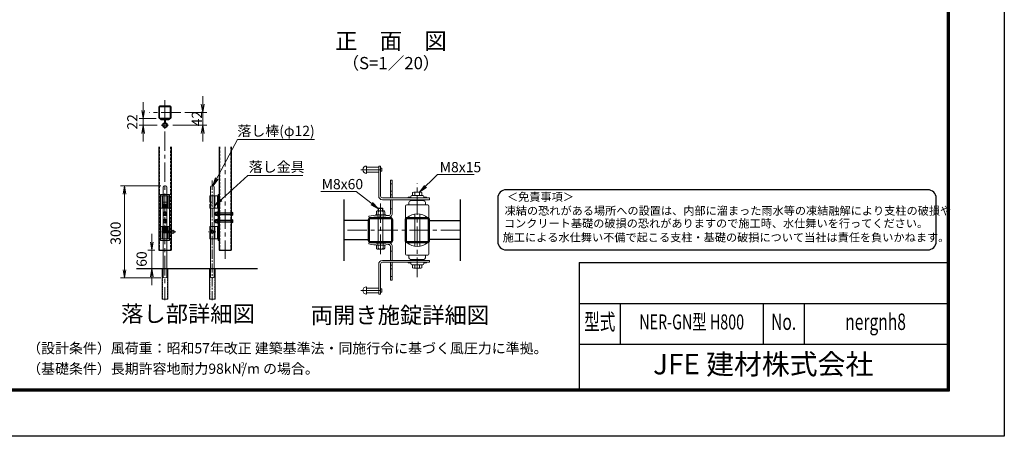
# Model space of a CAD drawing. Units: millimetres. Extents: x 0 to 8400, y 0 to 5940.
# Drawn here: x 3581 to 8400, y 0 to 2038 of the extents above; entities that cross this region are included whole.
import ezdxf
from ezdxf.enums import TextEntityAlignment as Align

# ---------------------------------------------------------------- set-up
doc = ezdxf.new("R2010")
doc.units = ezdxf.units.MM
doc.header["$LTSCALE"] = 3
doc.header["$MEASUREMENT"] = 0
for name, pattern in [('CENTER', [50.8, 31.75, -6.35, 6.35, -6.35]), ('CENTER2', [1.125, 0.75, -0.125, 0.125, -0.125]), ('DASHED', [19.05, 12.7, -6.35]), ('DASHED2', [0.375, 0.25, -0.125])]:
    doc.linetypes.add(name, pattern=pattern)
doc.layers.get('Defpoints').update_dxf_attribs({"color": 6})
for name, color, linetype, lineweight in [('D-BMK', 2, 'CENTER', 13), ('D-STR-DIM', 7, 'Continuous', 13), ('D-STR-TXT', 7, 'Continuous', 13), ('D-STR3', 3, 'Continuous', 13)]:
    doc.layers.add(name, color=color, linetype=linetype, lineweight=lineweight)
for name, color, linetype in [('D-STR1', 1, 'Continuous'), ('D-STR4', 7, 'Continuous'), ('D-TTL', 2, 'Continuous'), ('D-TTL-TXT', 7, 'Continuous')]:
    doc.layers.add(name, color=color, linetype=linetype)
doc.styles.add('ROMANSE', font='Romans.shx', dxfattribs={"width": 0.7, "bigfont": 'EXTFONT.SHX'})
doc.styles.add('ゴシック', font='txt')
doc.dimstyles.new('STYLE', dxfattribs={"dimscale": 20, "dimtxt": 2.5, "dimasz": 2, "dimexe": 1, "dimexo": 1, "dimgap": 0.8, "dimtad": 1, "dimdsep": 46, "dimtxsty": 'ゴシック', "dimblk": 'OPEN', "dimcen": 1e-08, "dimclrd": 256, "dimclre": 256, "dimclrt": 256, "dimadec": 0, "dimazin": 2, "dimtfac": 1, "dimtmove": 2, "dimatfit": 3, "dimldrblk": 'OPEN', "dimfxl": 1, "dimtolj": 1, "dimtzin": 0, "dimlwd": -1, "dimlwe": -1, "dimarcsym": 0})

# ---------------------------------------------------------------- blocks, each defined once
blk = doc.blocks.new('_Open')
at = {"color": 0, "linetype": 'ByBlock', "lineweight": -2}
for p, q in [((-1, 0.17), (0, 0)), ((-1, -0.17), (0, 0)), ((0, 0), (-1, 0))]:
    blk.add_line(p, q, dxfattribs=at)
blk = doc.blocks.new('*D38')
at = {"layer": 'D-STR-DIM', "transparency": 16777216}
for p, q in [((4271.8, 1225.1), (4074.3, 1225.1)), ((4094.3, 1185.1), (4094.3, 815.1)), ((4271.8, 775.1), (4074.3, 775.1))]:
    blk.add_line(p, q, dxfattribs=at)
at = {"layer": 'Defpoints', "color": 0, "transparency": 16777216}
for p in [(4291.8, 1225.1), (4094.3, 775.1), (4291.8, 775.1)]:
    blk.add_point(p, dxfattribs=at)
at = {"layer": 'D-STR-DIM', "transparency": 16777216, "xscale": 40, "yscale": 40, "zscale": 40}
for p, rotation in [((4094.3, 1225.1), 90), ((4094.3, 775.1), 270)]:
    blk.add_blockref('_Open', p, dxfattribs=dict(at, rotation=rotation))
at = {"layer": 'D-STR-DIM', "transparency": 16777216, "insert": (4050.5, 993.6), "char_height": 50, "attachment_point": 5, "rotation": 90, "style": 'ゴシック'}
blk.add_mtext('\\A1;300', dxfattribs=at)
blk = doc.blocks.new('*D39')
at = {"layer": 'D-STR-DIM', "transparency": 16777216}
for p, q in [((4227.8, 950.1), (4227.8, 990.1)), ((4241.8, 910.1), (4207.8, 910.1)), ((4227.8, 910.1), (4227.8, 820.1)), ((4241.8, 820.1), (4207.8, 820.1)), ((4227.8, 780.1), (4227.8, 740.1))]:
    blk.add_line(p, q, dxfattribs=at)
at = {"layer": 'Defpoints', "color": 0, "transparency": 16777216}
for p in [(4261.8, 910.1), (4227.8, 820.1), (4261.8, 820.1)]:
    blk.add_point(p, dxfattribs=at)
at = {"layer": 'D-STR-DIM', "transparency": 16777216, "xscale": 40, "yscale": 40, "zscale": 40}
for p, rotation in [((4227.8, 910.1), 270), ((4227.8, 820.1), 90)]:
    blk.add_blockref('_Open', p, dxfattribs=dict(at, rotation=rotation))
at = {"layer": 'D-STR-DIM', "transparency": 16777216, "insert": (4177.8, 867.1), "char_height": 50, "attachment_point": 5, "rotation": 90, "style": 'ゴシック'}
blk.add_mtext('\\A1;60', dxfattribs=at)
blk = doc.blocks.new('*D37')
at = {"layer": 'D-STR-DIM', "transparency": 16777216}
for p, q in [((4476.7, 1624.4), (4476.7, 1664.4)), ((4389.3, 1584.4), (4496.7, 1584.4)), ((4476.7, 1521.5), (4476.7, 1584.4)), ((4329.7, 1521.5), (4496.7, 1521.5)), ((4476.7, 1481.5), (4476.7, 1441.5))]:
    blk.add_line(p, q, dxfattribs=at)
at = {"layer": 'Defpoints', "color": 0, "transparency": 16777216}
for p in [(4369.3, 1584.4), (4476.7, 1584.4), (4309.7, 1521.5)]:
    blk.add_point(p, dxfattribs=at)
at = {"layer": 'D-STR-DIM', "transparency": 16777216, "xscale": 40, "yscale": 40, "zscale": 40}
for p, rotation in [((4476.7, 1584.4), 270), ((4476.7, 1521.5), 90)]:
    blk.add_blockref('_Open', p, dxfattribs=dict(at, rotation=rotation))
at = {"layer": 'D-STR-DIM', "transparency": 16777216, "insert": (4448.1, 1554.3), "char_height": 50, "attachment_point": 5, "rotation": 90, "style": 'ゴシック'}
blk.add_mtext('\\A1;42', dxfattribs=at)
blk = doc.blocks.new('*D40')
at = {"layer": 'D-STR-DIM', "transparency": 16777216}
for p, q in [((4185.1, 1594.4), (4185.1, 1634.4)), ((4249.3, 1554.4), (4165.1, 1554.4)), ((4185.1, 1521.5), (4185.1, 1554.4)), ((4254, 1521.5), (4165.1, 1521.5)), ((4185.1, 1481.5), (4185.1, 1441.5))]:
    blk.add_line(p, q, dxfattribs=at)
at = {"layer": 'Defpoints', "color": 0, "transparency": 16777216}
for p in [(4185.1, 1554.4), (4269.3, 1554.4), (4274, 1521.5)]:
    blk.add_point(p, dxfattribs=at)
at = {"layer": 'D-STR-DIM', "transparency": 16777216, "xscale": 40, "yscale": 40, "zscale": 40}
for p, rotation in [((4185.1, 1554.4), 270), ((4185.1, 1521.5), 90)]:
    blk.add_blockref('_Open', p, dxfattribs=dict(at, rotation=rotation))
at = {"layer": 'D-STR-DIM', "transparency": 16777216, "insert": (4132.3, 1538), "char_height": 50, "attachment_point": 5, "rotation": 90, "style": 'ゴシック'}
blk.add_mtext('\\A1;22', dxfattribs=at)

msp = doc.modelspace()

# ---------------------------------------------------------------- linework, layer by layer
at = {"layer": 'D-BMK'}
for p, q in [((4291.841, 1644.216), (4291.841, 665.61)), ((4369.299, 1584.399), (4214.383, 1584.399)), ((4586.461, 1415.482), (4586.461, 867.877)), ((5250.885, 1304.272), (5360.089, 1304.272)), ((5527.093, 778.917), (5527.093, 1238.627)), ((5347.093, 1139.185), (5347.094, 878.359)), ((5737.093, 1008.771), (5167.093, 1008.771)), ((5250.885, 713.272), (5360.089, 713.272))]:
    msp.add_line(p, q, dxfattribs=at)
at = {"layer": 'D-BMK', "linetype": 'ByBlock', "ltscale": 10}
for p, q in [((4291.841, 1503.724), (4291.841, 1562.232)), ((4274.016, 1521.549), (4309.666, 1521.549))]:
    msp.add_line(p, q, dxfattribs=at)
at = {"layer": 'D-BMK', "linetype": 'CENTER2', "ltscale": 20}
msp.add_line((4523.61, 665.61), (4523.61, 1255.568), dxfattribs=at)
at = {"layer": 'D-BMK', "ltscale": 10}
for p, q in [((4345.58, 1000.11), (4276.34, 1000.11)), ((4505.533, 1000.11), (4541.687, 1000.11))]:
    msp.add_line(p, q, dxfattribs=at)
at = {"layer": 'D-STR1'}
for p, q in [((4261.84, 1415.482), (4261.84, 910.11)), ((4321.842, 1415.482), (4321.842, 910.11)), ((4556.461, 1415.482), (4556.46, 910.11)), ((4616.462, 1415.482), (4616.462, 910.11)), ((5167.093, 1158.771), (5167.093, 858.771)), ((5737.093, 1158.771), (5737.093, 858.771)), ((5287.093, 1055.272), (5167.093, 1055.271)), ((5587.093, 1055.272), (5737.093, 1055.272)), ((5167.093, 962.271), (5287.093, 962.272)), ((5737.093, 962.272), (5587.093, 962.272)), ((4261.84, 910.11), (4321.842, 910.11)), ((4556.46, 910.11), (4616.462, 910.11))]:
    msp.add_line(p, q, dxfattribs=at)
at = {"layer": 'D-STR1', "linetype": 'DASHED', "ltscale": 0.3}
for p, q in [((4264.24, 1415.482), (4264.24, 910.11)), ((4319.442, 1415.482), (4319.442, 910.11)), ((4558.861, 1415.482), (4558.86, 910.11)), ((4614.062, 1415.482), (4614.062, 910.11))]:
    msp.add_line(p, q, dxfattribs=at)
at = {"layer": 'D-STR1'}
for points in [[(4266.641, 1554.399), (4317.041, 1554.399, 0.41421356), (4321.841, 1559.199), (4321.841, 1609.599, 0.41421356), (4317.041, 1614.399), (4266.641, 1614.399, 0.41421356), (4261.841, 1609.599), (4261.841, 1559.199, 0.41421356)], [(4266.641, 1556.799), (4317.041, 1556.799, 0.41421356), (4319.441, 1559.199), (4319.441, 1609.599, 0.41421356), (4317.041, 1611.999), (4266.641, 1611.999, 0.41421356), (4264.241, 1609.599), (4264.241, 1559.199, 0.41421356)], [(5296.693, 948.772), (5397.493, 948.772, 0.41421356), (5407.093, 958.372), (5407.093, 1059.172, 0.41421356), (5397.493, 1068.772), (5296.693, 1068.772, 0.41421356), (5287.093, 1059.172), (5287.093, 958.372, 0.41421356)], [(5296.693, 953.572), (5397.493, 953.572, 0.41421356), (5402.293, 958.372), (5402.293, 1059.172, 0.41421356), (5397.493, 1063.972), (5296.693, 1063.972, 0.41421356), (5291.893, 1059.172), (5291.893, 958.372, 0.41421356)], [(5476.693, 948.772), (5577.493, 948.772, 0.41421356), (5587.093, 958.372), (5587.093, 1059.172, 0.41421356), (5577.493, 1068.772), (5476.693, 1068.772, 0.41421356), (5467.093, 1059.172), (5467.093, 958.372, 0.41421356)], [(5476.693, 953.572), (5577.493, 953.572, 0.41421356), (5582.293, 958.372), (5582.293, 1059.172, 0.41421356), (5577.493, 1063.972), (5476.693, 1063.972, 0.41421356), (5471.893, 1059.172), (5471.893, 958.372, 0.41421356)]]:
    msp.add_lwpolyline(points, format="xyb", close=True, dxfattribs=at)
at = {"layer": 'D-STR3', "linetype": 'ByBlock'}
for p, q in [((4269.341, 1554.399), (4314.341, 1554.399)), ((4269.341, 1549.899), (4269.341, 1554.399)), ((4269.341, 1549.899), (4314.341, 1549.899)), ((4272.085, 1547.499), (4272.085, 1549.899)), ((4272.341, 1547.499), (4288.241, 1547.499)), ((4277.591, 1547.499), (4288.241, 1547.499)), ((4289.441, 1534.405), (4289.441, 1546.299)), ((4291.841, 1534.405), (4291.841, 1546.299)), ((4294.241, 1534.405), (4294.241, 1546.299)), ((4295.441, 1547.499), (4311.341, 1547.499)), ((4311.341, 1547.499), (4311.341, 1549.899)), ((4314.341, 1549.899), (4314.341, 1554.399)), ((4269.342, 1183.11), (4269.342, 958.11)), ((4269.342, 1183.11), (4314.342, 1183.11)), ((4272.342, 1175.61), (4311.342, 1175.61)), ((4272.342, 1175.61), (4272.342, 1115.61)), ((4279.692, 1175.61), (4279.692, 1115.61)), ((4282.092, 1175.61), (4282.092, 1145.61)), ((4301.592, 1175.61), (4301.592, 1145.61)), ((4303.992, 1175.61), (4303.992, 1115.61)), ((4311.342, 1175.61), (4311.342, 1115.61)), ((4314.342, 1183.11), (4314.342, 958.11)), ((4511.46, 1145.61), (4511.46, 1175.61)), ((4511.46, 1175.61), (4551.96, 1175.61)), ((4513.86, 1145.61), (4513.86, 1175.61)), ((4533.36, 1115.61), (4533.36, 1175.61)), ((4535.76, 1115.61), (4535.76, 1175.61)), ((4549.56, 1115.61), (4549.56, 1175.61)), ((4551.96, 1183.11), (4551.96, 958.11)), ((4551.96, 1183.11), (4556.46, 1183.11)), ((4551.96, 1115.61), (4551.96, 1175.61)), ((4556.46, 1183.11), (4556.46, 958.11)), ((4272.342, 1115.61), (4311.342, 1115.61)), ((4303.992, 1145.61), (4279.692, 1145.61)), ((4282.092, 1145.61), (4282.092, 1135.11)), ((4282.092, 1130.78), (4282.092, 1115.61)), ((4286.592, 1135.11), (4286.592, 1115.61)), ((4286.592, 1135.11), (4286.592, 1115.61)), ((4286.592, 1135.01), (4287.629, 1135.01)), ((4287.629, 1135.01), (4287.629, 1115.61)), ((4296.055, 1135.01), (4296.055, 1115.61)), ((4297.092, 1135.01), (4296.055, 1135.01)), ((4297.092, 1135.11), (4297.092, 1115.61)), ((4301.592, 1135.11), (4301.592, 1145.61)), ((4301.592, 1130.78), (4301.592, 1115.61)), ((4511.46, 1145.61), (4523.61, 1145.61)), ((4511.46, 1135.11), (4511.46, 1115.61)), ((4511.46, 1135.11), (4513.625, 1135.11)), ((4511.46, 1115.61), (4551.96, 1115.61)), ((4513.625, 1135.11), (4513.625, 1134.863)), ((4513.625, 1131.697), (4513.625, 1115.61)), ((4523.61, 1135.11), (4523.61, 1145.61)), ((4536.359, 1091.61), (4537.859, 1093.11)), ((4536.359, 1085.61), (4536.359, 1091.61)), ((4618.862, 1091.61), (4536.359, 1091.61)), ((4618.862, 1085.61), (4536.359, 1085.61)), ((4536.359, 1085.61), (4537.859, 1084.11)), ((4537.859, 1084.11), (4537.859, 1093.11)), ((4618.862, 1093.11), (4537.859, 1093.11)), ((4618.862, 1084.11), (4537.859, 1084.11)), ((4539.659, 1082.109), (4539.659, 1095.278)), ((4547.159, 1097.235), (4540.559, 1097.235)), ((4540.559, 1092.922), (4547.159, 1092.922)), ((4540.559, 1084.297), (4547.159, 1084.297)), ((4547.159, 1079.985), (4540.559, 1079.985)), ((4547.159, 1061.235), (4540.559, 1061.235)), ((4547.159, 1079.235), (4547.159, 1097.985)), ((4549.559, 1097.985), (4547.159, 1097.985)), ((4547.159, 1079.985), (4547.159, 1097.235)), ((4549.559, 1079.235), (4547.159, 1079.235)), ((4547.159, 1043.235), (4547.159, 1061.985)), ((4549.559, 1061.985), (4547.159, 1061.985)), ((4547.159, 1043.985), (4547.159, 1061.235)), ((4549.559, 1079.235), (4549.559, 1097.985)), ((4549.559, 1043.235), (4549.559, 1061.985)), ((4549.56, 1079.235), (4549.56, 1097.985)), ((4551.96, 1097.985), (4549.56, 1097.985)), ((4551.96, 1079.235), (4549.56, 1079.235)), ((4549.56, 1043.235), (4549.56, 1061.985)), ((4551.96, 1061.985), (4549.56, 1061.985)), ((4551.96, 1079.235), (4551.96, 1097.985)), ((4551.96, 1043.235), (4551.96, 1061.985)), ((4616.462, 1079.235), (4616.462, 1097.985)), ((4618.862, 1097.985), (4616.462, 1097.985)), ((4618.862, 1079.235), (4616.462, 1079.235)), ((4616.462, 1043.235), (4616.462, 1061.985)), ((4618.862, 1061.985), (4616.462, 1061.985)), ((4618.862, 1079.235), (4618.862, 1097.985)), ((4618.862, 1096.485), (4618.862, 1080.735)), ((4620.212, 1096.485), (4618.862, 1096.485)), ((4620.212, 1080.735), (4618.862, 1080.735)), ((4618.862, 1043.235), (4618.862, 1061.985)), ((4618.862, 1060.485), (4618.862, 1044.735)), ((4620.212, 1060.485), (4618.862, 1060.485)), ((4624.712, 1091.985), (4624.712, 1085.235)), ((4311.342, 1025.61), (4272.342, 1025.61)), ((4272.342, 965.61), (4272.342, 1025.61)), ((4279.692, 965.61), (4279.692, 1025.61)), ((4282.092, 1010.44), (4282.092, 1025.61)), ((4286.592, 1006.11), (4286.592, 1025.61)), ((4287.629, 1006.21), (4287.629, 1025.61)), ((4296.055, 1006.21), (4296.055, 1025.61)), ((4297.092, 1006.11), (4297.092, 1025.61)), ((4297.092, 1006.11), (4297.092, 1025.61)), ((4301.592, 1010.44), (4301.592, 1025.61)), ((4303.992, 965.61), (4303.992, 1025.61)), ((4311.342, 965.61), (4311.342, 1025.61)), ((4511.46, 1025.61), (4551.96, 1025.61)), ((4511.46, 1006.11), (4511.46, 1025.61)), ((4513.625, 1009.523), (4513.625, 1025.61)), ((4533.36, 1025.61), (4533.36, 965.61)), ((4535.76, 1025.61), (4535.76, 965.61)), ((4536.359, 1055.61), (4537.859, 1057.11)), ((4536.359, 1049.61), (4536.359, 1055.61)), ((4618.862, 1055.61), (4536.359, 1055.61)), ((4618.862, 1049.61), (4536.359, 1049.61)), ((4536.359, 1049.61), (4537.859, 1048.11)), ((4537.859, 1048.11), (4537.859, 1057.11)), ((4618.862, 1057.11), (4537.859, 1057.11)), ((4618.862, 1048.11), (4537.859, 1048.11)), ((4539.659, 1046.109), (4539.659, 1059.278)), ((4540.559, 1056.922), (4547.159, 1056.922)), ((4540.559, 1048.297), (4547.159, 1048.297)), ((4547.159, 1043.985), (4540.559, 1043.985)), ((4549.559, 1043.235), (4547.159, 1043.235)), ((4551.96, 1043.235), (4549.56, 1043.235)), ((4549.56, 1025.61), (4549.56, 965.61)), ((4551.96, 1058.235), (4556.46, 1058.235)), ((4551.96, 1046.985), (4556.46, 1046.985)), ((4551.96, 1025.61), (4551.96, 965.61)), ((4618.862, 1043.235), (4616.462, 1043.235)), ((4620.212, 1044.735), (4618.862, 1044.735)), ((4624.712, 1055.985), (4624.712, 1049.235)), ((4311.342, 965.61), (4272.342, 965.61)), ((4279.692, 995.61), (4303.992, 995.61)), ((4282.092, 1006.11), (4282.092, 995.61)), ((4282.092, 965.61), (4282.092, 995.61)), ((4286.592, 1006.21), (4287.629, 1006.21)), ((4297.092, 1006.21), (4296.055, 1006.21)), ((4301.592, 995.61), (4301.592, 1006.11)), ((4301.592, 965.61), (4301.592, 995.61)), ((4511.46, 1006.11), (4513.625, 1006.11)), ((4511.46, 995.61), (4511.46, 965.61)), ((4511.46, 995.61), (4514.61, 995.61)), ((4511.46, 965.61), (4551.96, 965.61)), ((4513.625, 1006.11), (4513.625, 1006.357)), ((4513.86, 995.61), (4513.86, 965.61)), ((4523.61, 1006.11), (4523.61, 995.61)), ((4269.342, 958.11), (4314.342, 958.11)), ((4551.96, 958.11), (4556.46, 958.11))]:
    msp.add_line(p, q, dxfattribs=at)
at = {"layer": 'D-STR3'}
for p, q in [((5278.089, 1322.272), (5278.089, 1286.272)), ((5338.089, 1316.272), (5278.089, 1316.272)), ((5338.089, 1322.272), (5347.089, 1322.272)), ((5338.089, 1322.272), (5338.089, 1175.272)), ((5347.089, 1322.272), (5347.089, 1175.272)), ((5353.089, 1311.772), (5347.089, 1311.772)), ((5353.089, 1311.772), (5353.089, 1296.772)), ((5338.089, 1292.272), (5278.089, 1292.272)), ((5353.089, 1296.772), (5347.089, 1296.772)), ((5395.093, 1166.272), (5395.093, 1253.036)), ((5404.093, 1253.036), (5395.093, 1253.036)), ((5404.093, 1166.272), (5404.093, 1253.036)), ((4282.841, 1218.36), (4282.841, 781.86)), ((4289.591, 1225.11), (4294.091, 1225.11)), ((4300.841, 1218.36), (4300.841, 781.86)), ((4514.61, 1218.36), (4514.61, 781.86)), ((4525.86, 1225.11), (4521.36, 1225.11)), ((4532.61, 1218.36), (4532.61, 781.86)), ((5356.089, 1166.272), (5587.089, 1166.272)), ((5356.089, 1157.272), (5587.089, 1157.272)), ((5404.093, 1181.036), (5395.093, 1181.036)), ((5395.093, 1088.636), (5395.093, 1157.272)), ((5404.093, 1088.636), (5404.093, 1157.272)), ((5481.773, 1169.272), (5493.773, 1169.272)), ((5481.773, 1169.272), (5481.773, 1166.272)), ((5492.939, 1152.464), (5497.805, 1157.272)), ((5495.273, 1173.772), (5495.273, 1170.772)), ((5497.805, 1157.272), (5500.968, 1154.071)), ((5499.773, 1178.272), (5553.773, 1178.272)), ((5504.273, 1192.672), (5504.273, 1178.272)), ((5504.273, 1178.272), (5549.273, 1178.272)), ((5509.743, 1194.772), (5543.767, 1194.772)), ((5515.523, 1192.672), (5515.523, 1178.272)), ((5524.523, 1157.272), (5524.523, 1152.772)), ((5524.523, 1157.272), (5529.023, 1157.272)), ((5529.023, 1157.272), (5529.023, 1152.772)), ((5538.023, 1192.672), (5538.023, 1178.272)), ((5549.273, 1192.672), (5549.273, 1178.272)), ((5555.74, 1157.272), (5552.577, 1154.071)), ((5560.606, 1152.464), (5555.74, 1157.272)), ((5558.273, 1173.772), (5558.273, 1170.772)), ((5559.773, 1169.272), (5571.773, 1169.272)), ((5571.773, 1169.272), (5571.773, 1166.272)), ((5587.089, 1166.272), (5587.089, 1157.272)), ((5335.089, 1113.708), (5336.889, 1115.508)), ((5335.089, 1102.75), (5335.089, 1113.708)), ((5335.089, 1113.708), (5347.089, 1113.708)), ((5347.089, 1115.508), (5336.889, 1115.508)), ((5336.889, 1115.508), (5336.889, 1102.75)), ((5347.089, 1115.508), (5357.289, 1115.508)), ((5359.089, 1113.708), (5347.089, 1113.708)), ((5357.289, 1115.508), (5357.289, 1102.75)), ((5359.089, 1113.708), (5357.289, 1115.508)), ((5359.089, 1102.75), (5359.089, 1113.708)), ((5404.093, 1112.036), (5395.093, 1112.036)), ((5469.773, 1125.772), (5469.773, 1068.772)), ((5475.773, 1131.772), (5577.773, 1131.772)), ((5486.273, 1143.772), (5486.273, 1131.772)), ((5486.273, 1131.772), (5567.273, 1131.772)), ((5495.273, 1152.772), (5558.273, 1152.772)), ((5499.653, 1152.772), (5500.968, 1154.071)), ((5553.892, 1152.772), (5552.577, 1154.071)), ((5567.273, 1143.772), (5567.273, 1131.772)), ((5583.773, 1125.772), (5583.773, 1068.772)), ((5291.753, 1067.888), (5290.093, 1076.733)), ((5326.707, 1098.536), (5326.707, 1083.536)), ((5326.707, 1083.536), (5367.48, 1083.536)), ((5363.318, 1102.75), (5330.916, 1102.75)), ((5335.058, 944.75), (5335.058, 1072.795)), ((5335.124, 1098.536), (5335.124, 1083.536)), ((5359.089, 944.748), (5359.089, 1072.796)), ((5359.155, 1098.537), (5359.155, 1083.536)), ((5367.48, 1098.537), (5367.48, 1083.536)), ((5469.773, 1068.772), (5475.269, 1068.772)), ((5515.082, 929.866), (5515.082, 1087.677)), ((5539.106, 929.811), (5539.106, 1087.732)), ((4324.841, 1004.61), (4282.841, 1004.61)), ((4300.841, 1003.71), (4282.841, 1003.71)), ((4300.841, 996.51), (4282.841, 996.51)), ((4324.841, 995.61), (4282.841, 995.61)), ((4285.841, 1004.61), (4285.841, 995.61)), ((4300.841, 1003.71), (4303.541, 1004.61)), ((4300.841, 996.51), (4303.541, 995.61)), ((5291.753, 949.657), (5290.093, 940.811)), ((5326.707, 920.256), (5326.707, 935.508)), ((5367.48, 935.508), (5326.707, 935.508)), ((5363.317, 916.042), (5330.916, 916.042)), ((5335.124, 920.256), (5335.124, 935.508)), ((5359.155, 920.255), (5359.155, 935.508)), ((5367.48, 920.255), (5367.48, 935.508)), ((5395.093, 928.909), (5395.093, 860.272)), ((5404.093, 928.909), (5404.093, 860.272)), ((5469.773, 948.772), (5475.269, 948.772)), ((5469.773, 891.772), (5469.773, 948.772)), ((5579.273, 948.772), (5583.773, 948.772)), ((5583.773, 891.772), (5583.773, 948.772)), ((5404.093, 905.508), (5395.093, 905.508)), ((5475.773, 885.772), (5577.773, 885.772)), ((5486.273, 885.772), (5567.273, 885.772)), ((5486.273, 873.772), (5486.273, 885.772)), ((5567.273, 873.772), (5567.273, 885.772)), ((4277.516, 670.11), (4277.516, 820.11)), ((4306.166, 820.11), (4277.516, 820.11)), ((4306.166, 670.11), (4306.166, 820.11)), ((4509.285, 670.11), (4509.285, 820.11)), ((4537.935, 820.11), (4509.285, 820.11)), ((4537.935, 670.11), (4537.935, 820.11)), ((5338.089, 695.272), (5338.089, 842.272)), ((5347.089, 695.272), (5347.089, 842.272)), ((5356.089, 860.272), (5587.089, 860.272)), ((5356.089, 851.272), (5587.089, 851.272)), ((5395.093, 851.272), (5395.093, 764.508)), ((5404.093, 836.508), (5395.093, 836.508)), ((5404.093, 851.272), (5404.093, 764.508)), ((5481.773, 848.272), (5481.773, 851.272)), ((5481.773, 848.272), (5493.773, 848.272)), ((5492.94, 865.08), (5497.805, 860.272)), ((5495.273, 864.772), (5558.273, 864.772)), ((5495.273, 843.772), (5495.273, 846.772)), ((5497.805, 860.272), (5500.968, 863.473)), ((5499.653, 864.772), (5500.968, 863.473)), ((5499.773, 839.272), (5553.773, 839.272)), ((5504.273, 839.272), (5549.273, 839.272)), ((5504.273, 824.872), (5504.273, 839.272)), ((5509.743, 822.772), (5543.767, 822.772)), ((5515.523, 824.872), (5515.523, 839.272)), ((5524.523, 860.272), (5524.523, 864.772)), ((5524.523, 860.272), (5529.023, 860.272)), ((5529.023, 860.272), (5529.023, 864.772)), ((5538.023, 824.872), (5538.023, 839.272)), ((5549.273, 824.872), (5549.273, 839.272)), ((5553.892, 864.772), (5552.578, 863.473)), ((5555.74, 860.272), (5552.578, 863.473)), ((5560.606, 865.08), (5555.74, 860.272)), ((5558.273, 843.772), (5558.273, 846.772)), ((5559.773, 848.272), (5571.773, 848.272)), ((5571.773, 848.272), (5571.773, 851.272)), ((5587.089, 851.272), (5587.089, 860.272)), ((4289.591, 775.11), (4294.091, 775.11)), ((4525.86, 775.11), (4521.36, 775.11)), ((5278.089, 695.272), (5278.089, 731.272)), ((5338.089, 725.272), (5278.089, 725.272)), ((5404.093, 764.508), (5395.093, 764.508)), ((5338.089, 701.272), (5278.089, 701.272)), ((5338.089, 695.272), (5347.089, 695.272)), ((5353.089, 720.772), (5347.089, 720.772)), ((5353.089, 705.772), (5347.089, 705.772)), ((5353.089, 705.772), (5353.089, 720.772)), ((4306.166, 670.11), (4277.516, 670.11)), ((4537.935, 670.11), (4509.285, 670.11))]:
    msp.add_line(p, q, dxfattribs=at)
at = {"layer": 'D-STR3', "linetype": 'DASHED2', "ltscale": 0.5}
for p, q in [((5404.093, 1235.036), (5395.093, 1235.036)), ((5404.093, 1199.036), (5395.093, 1199.036)), ((5333.593, 1072.732), (5333.593, 1081.741)), ((5360.593, 1072.732), (5360.593, 1081.741)), ((5333.593, 944.812), (5333.593, 935.803)), ((5360.593, 944.812), (5360.593, 935.803)), ((5404.093, 818.508), (5395.093, 818.508)), ((5404.093, 782.508), (5395.093, 782.508))]:
    msp.add_line(p, q, dxfattribs=at)
at = {"layer": 'D-STR3', "linetype": 'DASHED2', "ltscale": 10}
for p, q in [((4279.316, 670.11), (4279.316, 820.11)), ((4304.366, 670.11), (4304.366, 820.11)), ((4511.085, 670.11), (4511.085, 820.11)), ((4536.135, 670.11), (4536.135, 820.11))]:
    msp.add_line(p, q, dxfattribs=at)
at = {"layer": 'D-STR3', "linetype": 'DASHED', "ltscale": 0.1}
for points in [[(4291.841, 1097.235), (4284.372, 1092.922), (4284.372, 1084.297), (4291.841, 1079.985), (4299.311, 1084.297), (4299.311, 1092.922)], [(4291.842, 1061.235), (4284.372, 1056.922), (4284.372, 1048.297), (4291.842, 1043.985), (4299.311, 1048.297), (4299.311, 1056.922)]]:
    msp.add_lwpolyline(points, close=True, dxfattribs=at)
at = {"layer": 'D-STR3'}
msp.add_lwpolyline([(5321.593, 1083.536), (5321.593, 1082.036), (5372.593, 1082.036), (5372.593, 1083.536)], close=True, dxfattribs=at)
for centre, radius in [((4291.841, 1521.549), 9), ((4330.841, 1000.11), 7.5), ((4523.61, 1000.11), 7.5)]:
    msp.add_circle(centre, radius, dxfattribs=at)
at = {"layer": 'D-STR3', "linetype": 'DASHED', "ltscale": 0.1}
for centre, radius in [((4291.841, 1088.61), 9.375), ((4291.842, 1052.61), 9.375), ((4291.841, 1088.61), 7.472), ((4291.841, 1088.61), 4.5), ((4291.841, 1088.61), 3.6), ((4291.842, 1052.61), 7.472), ((4291.842, 1052.61), 4.5), ((4291.842, 1052.61), 3.6)]:
    msp.add_circle(centre, radius, dxfattribs=at)
at = {"layer": 'D-STR3', "linetype": 'ByBlock'}
for centre, radius, start, end in [((4288.241, 1546.299), 3.6, 0, 90), ((4288.241, 1546.299), 1.2, 0, 90), ((4295.441, 1546.299), 3.6, 90, 180), ((4295.441, 1546.299), 1.2, 90, 180), ((4291.841, 1521.549), 12.15, 105.64421, 74.35579), ((4291.841, 1521.549), 9.75, 105.64421, 74.35579), ((4288.241, 1534.405), 1.2, 285.64421, 0), ((4288.241, 1534.405), 3.6, 285.64421, 0), ((4295.441, 1534.405), 3.6, 180, 254.35579), ((4295.441, 1534.405), 1.2, 180, 254.35579), ((4517.535, 1136.917), 6.338, 196.566178, 343.433822), ((4518.021, 1134.986), 4.398, 178.390068, 262.240667), ((4542.67, 1095.078), 3.017, 134.39087, 225.60913), ((4542.67, 1059.078), 3.017, 134.39087, 225.60913), ((4550.441, 1088.61), 10.782, 156.423633, 203.576367), ((4542.691, 1082.141), 3.033, 134.681867, 225.318133), ((4620.212, 1091.985), 4.5, 0, 90), ((4620.212, 1085.235), 4.5, 270, 0), ((4620.212, 1055.985), 4.5, 0, 90), ((4550.441, 1052.61), 10.782, 156.423633, 203.576367), ((4542.691, 1046.141), 3.033, 134.681867, 225.318133), ((4620.212, 1049.235), 4.5, 270, 0), ((4517.535, 1004.303), 6.338, 31.152787, 163.433822), ((4518.021, 1006.233), 4.398, 97.759333, 181.609932)]:
    msp.add_arc(centre, radius, start, end, dxfattribs=at)
at = {"layer": 'D-STR3'}
for centre, radius, start, end in [((5278.089, 1304.272), 18, 90, 270), ((4289.591, 1218.36), 6.75, 90, 180), ((4294.091, 1218.36), 6.75, 0, 90), ((4521.36, 1218.36), 6.75, 90, 180), ((4525.86, 1218.36), 6.75, 0, 90), ((5356.089, 1175.272), 18, 180, 270), ((5356.089, 1175.272), 9, 180, 270), ((5493.773, 1170.772), 1.5, 270, 0), ((5499.773, 1173.772), 4.5, 90, 180), ((5509.898, 1186.194), 8.579, 49.030584, 130.969416), ((5526.773, 1163.588), 31.184, 68.852953, 111.147047), ((5543.648, 1186.192), 8.581, 49.040693, 130.959307), ((5553.773, 1173.772), 4.5, 0, 90), ((5559.773, 1170.772), 1.5, 180, 270), ((5475.773, 1125.772), 6, 90, 180), ((5495.273, 1143.772), 9, 90, 180), ((5558.273, 1143.772), 9, 0, 90), ((5577.773, 1125.772), 6, 0, 90), ((5347.093, 773.036), 309, 82.955424, 100.630002), ((5347.093, 773.036), 300, 82.955424, 100.630002), ((5330.916, 1098.53), 4.209, 0.083929, 179.916076), ((5347.141, 1083.511), 19.239, 51.352531, 128.649591), ((5363.318, 1098.587), 4.162, 359.299014, 180.700178), ((5386.093, 1088.636), 18, 262.955424, 0), ((5386.093, 1088.636), 9, 262.955424, 0), ((5527.271, 1010.636), 78, 48.18801, 131.812074), ((5347.093, 1244.508), 309, 259.369998, 277.044576), ((5347.093, 1244.508), 300, 259.369998, 277.044576), ((5330.916, 920.262), 4.209, 180.083924, 359.916071), ((5347.14, 935.281), 19.239, 231.350409, 308.647469), ((5363.317, 920.204), 4.162, 179.299822, 0.700986), ((5386.093, 928.909), 18, 0, 97.044576), ((5386.093, 928.909), 9, 0, 97.044576), ((5527.271, 1006.908), 78, 228.187926, 311.812074), ((5475.773, 891.772), 6, 180, 270), ((5495.273, 873.772), 9, 180, 270), ((5558.273, 873.772), 9, 270, 0), ((5577.773, 891.772), 6, 270, 0), ((5356.089, 842.272), 18, 90, 180), ((5356.089, 842.272), 9, 90, 180), ((5493.773, 846.772), 1.5, 0, 90), ((5499.773, 843.772), 4.5, 180, 270), ((5509.898, 831.35), 8.579, 229.030584, 310.969416), ((5526.773, 853.956), 31.184, 248.852953, 291.147047), ((5543.648, 831.352), 8.581, 229.040693, 310.959307), ((5553.773, 843.772), 4.5, 270, 0), ((5559.773, 846.772), 1.5, 90, 180), ((4289.591, 781.86), 6.75, 180, 270), ((4294.091, 781.86), 6.75, 270, 0), ((4521.36, 781.86), 6.75, 180, 270), ((4525.86, 781.86), 6.75, 270, 0), ((5278.089, 713.272), 18, 90, 270)]:
    msp.add_arc(centre, radius, start, end, dxfattribs=at)
at = {"layer": 'D-STR3', "linetype": 'ByBlock', "extrusion": (0, 0, -1)}
for centre, major_axis, ratio, start_param in [((4283.142, 1135.066), (0, -4.5), 0.7667273, 4.70274683), ((4284.86, 1135.066), (0, -4.5), 0.61524223, 6.56312376), ((4300.542, 1006.153), (0, 4.5), 0.7667273, 4.70274683), ((4298.824, 1006.153), (0, 4.5), 0.61524223, 6.56312376)]:
    msp.add_ellipse(centre, major_axis=major_axis, ratio=ratio, start_param=start_param, end_param=7.86362379, dxfattribs=at)
at = {"layer": 'D-STR3', "linetype": 'ByBlock'}
for centre, major_axis, ratio, start_param in [((4300.542, 1135.066), (0, -4.5), 0.7667273, 4.70274683), ((4298.824, 1135.066), (0, -4.5), 0.61524223, 6.56312376), ((4283.142, 1006.153), (0, 4.5), 0.7667273, 4.70274683), ((4284.86, 1006.153), (0, 4.5), 0.61524223, 6.56312376)]:
    msp.add_ellipse(centre, major_axis=major_axis, ratio=ratio, start_param=start_param, end_param=7.86362379, dxfattribs=at)
at = {"layer": 'D-STR4'}
msp.add_line((4152.027, 820.11), (4745.105, 820.11), dxfattribs=at)
at = {"layer": 'D-TTL', "color": 7}
for p, q in [((6320, 850), (6320, 230)), ((6320, 850), (8120, 850)), ((6320, 650), (8120, 650)), ((6520, 650), (6520, 450)), ((7220, 650), (7220, 450)), ((7420, 650), (7420, 450)), ((6320, 450), (8120, 450))]:
    msp.add_line(p, q, dxfattribs=at)
at = {"layer": 'D-TTL'}
msp.add_lwpolyline([(0, 5940), (8400, 5940), (8400, 0), (0, 0)], close=True, dxfattribs=at)
at = {"layer": 'D-TTL', "color": 7}
for points in [[(270, 5720), (8130, 5720), (8130, 220), (270, 220)], [(272.5, 5717.5), (8127.5, 5717.5), (8127.5, 222.5), (272.5, 222.5)], [(275, 5715), (8125, 5715), (8125, 225), (275, 225)], [(277.5, 5712.5), (8122.5, 5712.5), (8122.5, 227.5), (277.5, 227.5)], [(280, 5710), (8120, 5710), (8120, 230), (280, 230)]]:
    msp.add_lwpolyline(points, close=True, dxfattribs=at)
at = {"layer": 'D-TTL-TXT', "color": 2}
msp.add_lwpolyline([(8024.702, 911.411, 0.41421356), (8066.861, 953.57), (8066.861, 1164.367, 0.41421356), (8024.702, 1206.526), (5962.647, 1206.526, 0.41421356), (5920.488, 1164.367), (5920.488, 953.57, 0.41421356), (5962.647, 911.411)], format="xyb", close=True, dxfattribs=at)

# ---------------------------------------------------------------- texts
at = {"layer": 'D-STR-TXT', "style": 'ゴシック'}
for s, height, p in [('正\u3000面\u3000図', 80, (5398.235, 1923.668)), ('（S=1／20）', 60, (5398.235, 1817.94))]:
    msp.add_text(s, height=height, dxfattribs=at).set_placement(p, align=Align.MIDDLE)
for s, p in [('落し棒(φ12)', (4646.532, 1468.975)), ('落し金具', (4702.32, 1292.997)), ('M8x15', (5636.773, 1291.876)), ('M8x60', (5058.847, 1208.836))]:
    msp.add_text(s, height=50, dxfattribs=at).set_placement(p)
at = {"layer": 'D-STR-TXT', "linetype": 'Continuous', "style": 'ゴシック'}
for s, height, p in [('（設計条件）風荷重：昭和57年改正 建築基準法・同施行令に基づく風圧力に準拠。', 50, (3617.551, 405.649)), ('（基礎条件）長期許容地耐力98kN/m の場合。', 50, (3617.551, 305.649)), ('2', 25, (4663.022, 336.834))]:
    msp.add_text(s, height=height, dxfattribs=at).set_placement(p)
at = {"layer": 'D-TTL-TXT', "style": 'ゴシック'}
for s, height, p in [('＜免責事項＞ \u3000\u3000', 40.0514, (5965.772, 1151.39)), ('凍結の恐れがある場所への設置は、内部に溜まった雨水等の凍結融解により支柱の破損や', 40.05137, (5954.368, 1083.517)), ('コンクリート基礎の破損の恐れがありますので施工時、水仕舞いを行ってください。', 40.05137, (5950.902, 1021.607)), ('施工による水仕舞い不備で起こる支柱・基礎の破損について当社は責任を負いかねます。 ', 40.05137, (5945.007, 952.894))]:
    msp.add_text(s, height=height, dxfattribs=at).set_placement(p)
at = {"layer": 'D-TTL-TXT'}
for s, height, style, p in [('落し部詳細図', 80, 'ゴシック', (4404.773, 588.684)), ('両開き施錠詳細図', 80, 'ゴシック', (5441.988, 582.164)), ('JFE 建材株式会社', 100, 'ROMANSE', (7220, 340))]:
    msp.add_text(s, height=height, dxfattribs=dict(at, style=style)).set_placement(p, align=Align.MIDDLE)
at = {"layer": 'D-TTL-TXT', "style": 'ROMANSE', "width": 0.7}
for s, height, p in [('型式', 80, (6420, 550)), ('NER-GN型 H800', 73.33333, (6870, 550)), ('No.', 80, (7320, 550)), ('nergnh8', 80, (7770, 550))]:
    msp.add_text(s, height=height, dxfattribs=at).set_placement(p, align=Align.MIDDLE)

# ---------------------------------------------------------------- dimensions: what is measured, and where the dimension line sits
at = {"layer": 'D-STR-DIM'}
for base, p1, p2, override, picture, middle in [((4476.662, 1584.399), (4309.666, 1521.549), (4369.299, 1584.399), {"dimdec": 0, "dimlfac": 0.666667}, '*D37', (4448.08, 1554.347)), ((4185.056, 1554.399), (4274.016, 1521.549), (4269.341, 1554.399), {"dimdec": 0, "dimlfac": 0.666667}, '*D40', (4132.296, 1537.974)), ((4094.325, 775.11), (4291.841, 1225.11), (4291.841, 775.11), {"dimlfac": 0.666667}, '*D38', (4050.473, 993.567)), ((4227.756, 820.11), (4261.84, 910.11), (4261.84, 820.11), {"dimdec": 0, "dimlfac": 0.666667}, '*D39', (4177.753, 867.105))]:
    dim = msp.add_linear_dim(base=base, p1=p1, p2=p2, angle=90, dimstyle='STYLE', override=override, dxfattribs=at)
    dim.commit()
    dim.dimension.update_dxf_attribs({"geometry": picture, "text_midpoint": middle, "dimtype": 160})

# ---------------------------------------------------------------- leaders
at = {"layer": 'D-STR-TXT'}
for points in [[(4525.86, 1225.11), (4646.351, 1452.173), (5023.534, 1452.173)], [(4535.76, 1129.648), (4697.139, 1276.195), (4966.093, 1276.195)], [(5537.875, 1194.771), (5626.653, 1280.675), (5805.955, 1280.675)], [(5335.989, 1114.608), (5228.065, 1197.616), (5054.474, 1197.616)]]:
    msp.add_leader(points, dimstyle='STYLE', override={"dimgap": 0.2, "dimtad": 0}, dxfattribs=at)

doc.saveas('drawing.dxf')
